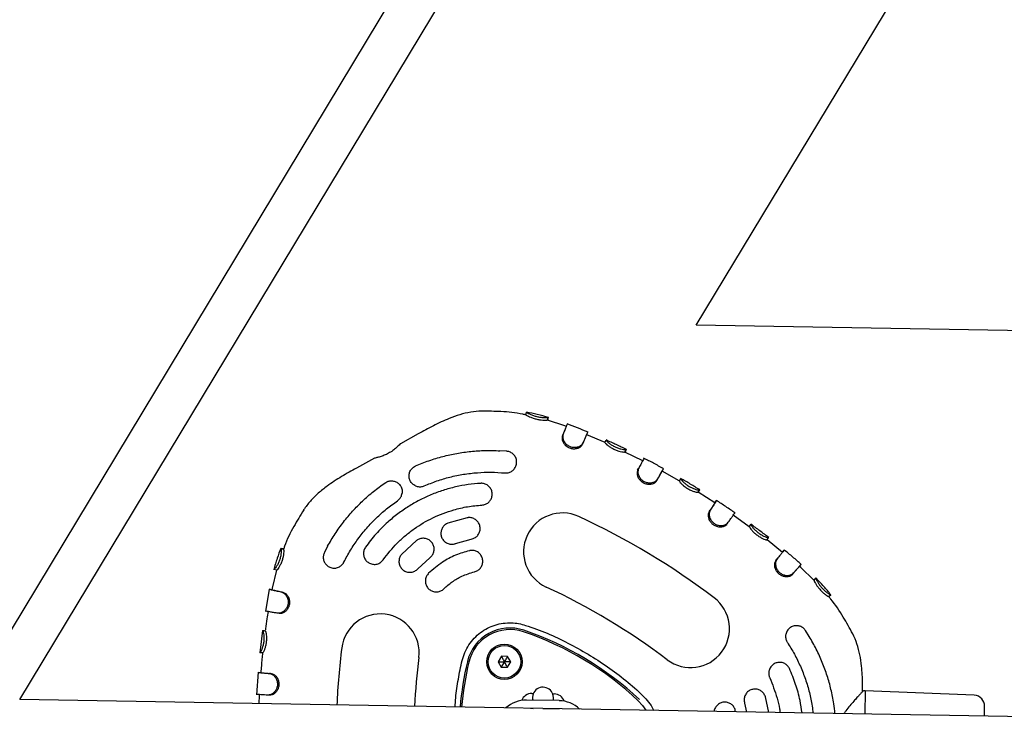
# Model space of a CAD drawing. Units: millimetres. Extents: x 2622 to 18898, y 13720 to 22966.
# Drawn here: x 7126 to 7489, y 17678 to 17941 of the extents above; entities that cross this region are included whole.
import ezdxf

# ---------------------------------------------------------------- set-up
doc = ezdxf.new("R2010")
doc.units = ezdxf.units.MM
doc.header["$LTSCALE"] = 100
doc.layers.add('OTWORY_MONTAŻOWE', color=1, linetype='Continuous')

msp = doc.modelspace()

# ---------------------------------------------------------------- linework, layer by layer
at = {"color": 7, "linetype": 'Continuous', "lineweight": 25}
for p, q in [((7648.15, 18586.75), (7107.89, 17690.79)), ((7126.38, 17690.47), (7661.85, 18578.49)), ((7312.61, 17795.27), (7312.79, 17796.25)), ((7320.49, 17793.37), (7320.77, 17794.33)), ((7320.77, 17794.33), (7320.77, 17794.3)), ((7326.88, 17791.2), (7320.48, 17793.33)), ((7320.49, 17793.37), (7320.49, 17793.35)), ((7327.42, 17790.98), (7326.88, 17791.2)), ((7272.98, 17788.29), (7266.41, 17784.64)), ((7326.02, 17787.44), (7326.28, 17788.13)), ((7341.68, 17785.06), (7334.93, 17787.86)), ((7334.97, 17787.94), (7335.36, 17788.86)), ((7333.42, 17784.45), (7333.71, 17785.13)), ((7341.66, 17785.05), (7342.07, 17785.96)), ((7305.54, 17781.86), (7303, 17782.05)), ((7355.54, 17778.34), (7348.98, 17781.54)), ((7349.01, 17781.61), (7349.44, 17782.51)), ((7349.01, 17781.61), (7349.02, 17781.62)), ((7349.44, 17782.51), (7349.46, 17782.52)), ((7256.87, 17779.35), (7250.25, 17775.68)), ((7353.68, 17774.86), (7354.02, 17775.52)), ((7369.01, 17770.92), (7362.66, 17774.49)), ((7362.71, 17774.57), (7363.19, 17775.44)), ((7360.75, 17771.08), (7361.1, 17771.73)), ((7369.03, 17770.95), (7369.53, 17771.81)), ((7382.09, 17762.82), (7375.95, 17766.75)), ((7375.97, 17766.78), (7376.5, 17767.63)), ((7376.5, 17767.63), (7376.51, 17767.65)), ((7382.13, 17762.9), (7382.68, 17763.74)), ((7379.96, 17759.56), (7380.37, 17760.18)), ((7394.73, 17754.07), (7388.83, 17758.35)), ((7290.99, 17757.37), (7283.91, 17755.39)), ((7386.61, 17755.11), (7387.03, 17755.72)), ((7394.78, 17754.13), (7395.37, 17754.94)), ((7395.38, 17754.96), (7395.37, 17754.94)), ((7272.37, 17748.99), (7266.94, 17744.03)), ((7286.7, 17747.89), (7292.49, 17749.51)), ((7401.26, 17749.26), (7401.87, 17750.05)), ((7406.91, 17744.64), (7401.27, 17749.28)), ((7401.87, 17750.05), (7401.87, 17750.06)), ((7222.48, 17746.11), (7222.46, 17746.1)), ((7223.4, 17745.73), (7222.46, 17746.1)), ((7239.65, 17746.91), (7238.47, 17744.65)), ((7406.97, 17744.72), (7407.6, 17745.5)), ((7272.82, 17738.6), (7277.26, 17742.66)), ((7404.5, 17741.71), (7404.97, 17742.28)), ((7220.83, 17738.05), (7219.24, 17731.5)), ((7219.86, 17738.31), (7219.84, 17738.33)), ((7220.82, 17738.04), (7219.86, 17738.31)), ((7410.59, 17736.56), (7411.07, 17737.11)), ((7413.66, 17739.09), (7413.18, 17739.48)), ((7418.52, 17734.47), (7413.66, 17739.09)), ((7418.54, 17734.49), (7419.25, 17735.19)), ((7418.55, 17734.51), (7418.54, 17734.49)), ((7419.22, 17735.16), (7419.25, 17735.19)), ((7218.16, 17731.15), (7216.74, 17722.9)), ((7219.16, 17730.91), (7218.18, 17731.1)), ((7219.24, 17731.5), (7219.14, 17730.91)), ((7423.92, 17728.43), (7423.91, 17728.42)), ((7423.92, 17728.43), (7424.7, 17729.06)), ((7424.7, 17729.06), (7424.69, 17729.05)), ((7221.76, 17722.16), (7221.05, 17722.28)), ((7215.71, 17715.87), (7214.72, 17707.68)), ((7215.76, 17715.81), (7215.74, 17715.81)), ((7216.28, 17715.74), (7215.79, 17715.81)), ((7216.62, 17715.7), (7216.26, 17715.75)), ((7416.8, 17713.71), (7415.44, 17715.87)), ((7214.77, 17707.73), (7214.76, 17707.74)), ((7215.76, 17707.63), (7214.77, 17707.73)), ((7303.54, 17706.4), (7302.35, 17704.42)), ((7302.35, 17704.42), (7303.47, 17702.4)), ((7305.85, 17706.36), (7303.54, 17706.4)), ((7305.78, 17702.36), (7306.97, 17704.34)), ((7306.97, 17704.34), (7305.85, 17706.36)), ((7214.05, 17700.51), (7213.48, 17692.27)), ((7215.07, 17700.37), (7214.08, 17700.46)), ((7303.47, 17702.4), (7305.78, 17702.36)), ((7437.41, 17693.63), (7436.75, 17693.63)), ((7437.41, 17693.63), (7437.26, 17685.14)), ((7477.48, 17692.04), (7437.41, 17693.63)), ((7828.71, 17678.42), (7126.38, 17690.47)), ((7218.38, 17692.05), (7217.64, 17692.09)), ((7324.83, 17690.07), (7312.83, 17690.27)), ((7314.74, 17692.71), (7315.3, 17692.7)), ((7315.04, 17691.05), (7314.97, 17690.24)), ((7322.47, 17692.57), (7323.01, 17692.56)), ((7401.94, 17685.74), (7400.67, 17691.52)), ((7314.3, 17687.25), (7315.27, 17687.23)), ((7318.78, 17687.17), (7324.78, 17687.07)), ((7389.7, 17685.95), (7389.61, 17686.53)), ((7393.02, 17689.15), (7393.74, 17685.88))]:
    msp.add_line(p, q, dxfattribs=at)
at = {"color": 7, "linetype": 'Continuous', "lineweight": 25, "flags": 128}
for points in [[(7326.96, 17789.92), (7326.8, 17789.5), (7326.64, 17789.09)], [(7218.96, 17700), (7218.59, 17700.03), (7218.22, 17700.07)], [(7353.92, 17690.03), (7355.5, 17688.3), (7356.7, 17686.52)]]:
    msp.add_lwpolyline(points, dxfattribs=at)
at = {"color": 7, "linetype": 'Continuous', "lineweight": 25}
for radius in [6.5, 6]:
    msp.add_circle((7304.66, 17704.38), radius, dxfattribs=at)
for centre, radius, start, end in [((7326.01, 17744.86), 14.29, 65.1596, 245.1596), ((7218.05, 17511.64), 271.29, 52.8743, 65.1596), ((7218.05, 17511.64), 242.71, 52.8743, 65.1596), ((7373.16, 17716.55), 14.29, 232.8743, 52.8743), ((7259.02, 17707.7), 14.29, 352.8743, 172.8743), ((7306.69, 17700.73), 16.08, 71.3326, 166.7013), ((7306.69, 17700.73), 15.5, 71.3326, 166.7013), ((7274.65, 17605.9), 115.59, 46.7013, 71.3326), ((7274.65, 17605.9), 116.17, 46.7013, 71.3326), ((7514.03, 17675.82), 271.29, 172.8743, 177.3271), ((7514.03, 17675.82), 242.71, 172.8743, 177.128), ((7404.09, 17677.7), 116.17, 166.7013, 175.0681), ((7404.09, 17677.7), 115.59, 166.7013, 175.0483), ((7318.85, 17691.17), 3.86, 344.0271, 194.0068), ((7312.65, 17679.27), 11, 89.0169, 132.3587), ((7314.68, 17688.84), 3.87, 89.0169, 160.0974), ((7322.94, 17688.7), 3.87, 17.9364, 89.0169), ((7324.64, 17679.07), 11, 45.6752, 89.0169), ((7477.32, 17688.04), 4, 359.0169, 87.7194)]:
    msp.add_arc(centre, radius, start, end, dxfattribs=at)
for points, knots in [([(7296.33, 17796.64), (7294.98, 17796.54), (7292.25, 17796.36), (7288.23, 17795.34), (7283.62, 17793.71), (7278.52, 17791.33), (7274.82, 17789.3), (7272.98, 17788.29)], [0, 0, 0, 0, 0.1621368, 0.3268433, 0.494504, 0.7488889, 1, 1, 1, 1]), ([(7312.6, 17795.23), (7312.2, 17795.32), (7309.19, 17796.01), (7303.73, 17796.56), (7298.69, 17796.58), (7296.33, 17796.59)], [0, 0, 0, 0, 0.075743, 0.567196, 1, 1, 1, 1]), ([(7312.57, 17795.23), (7312.59, 17795.32), (7312.67, 17795.64), (7312.7, 17795.77), (7312.72, 17795.87)], [0, 0, 0, 0, 0.254972, 1, 1, 1, 1]), ([(7312.61, 17795.27), (7312.65, 17795.22), (7312.74, 17795.14), (7313.45, 17794.76), (7314.39, 17794.34), (7315.6, 17793.91), (7316.96, 17793.58), (7318.28, 17793.37), (7319.4, 17793.3), (7320.21, 17793.3), (7320.41, 17793.36), (7320.48, 17793.37), (7320.49, 17793.37)], [0, 0, 0, 0, 0.125711, 0.228175, 0.330227, 0.439821, 0.5474, 0.656476, 0.76624, 0.874575, 0.975354, 1, 1, 1, 1]), ([(7312.79, 17796.25), (7312.86, 17796.18), (7312.97, 17796.07), (7313.88, 17795.59), (7314.96, 17795.13), (7316.25, 17794.71), (7317.58, 17794.43), (7318.82, 17794.27), (7319.86, 17794.23), (7320.6, 17794.27), (7320.71, 17794.31), (7320.77, 17794.33)], [0, 0, 0, 0, 0.154315, 0.26277, 0.371226, 0.476651, 0.576604, 0.678959, 0.780797, 0.889643, 1, 1, 1, 1]), ([(7320.91, 17794.3), (7319.53, 17794.69), (7316.85, 17795.45), (7314.12, 17795.99), (7312.8, 17796.25)], [0, 0, 0, 0, 0.5172408, 1, 1, 1, 1]), ([(7320.78, 17794.28), (7320.76, 17794.18), (7320.72, 17794.02), (7320.58, 17793.52), (7320.52, 17793.31)], [0, 0, 0, 0, 0.598075, 1, 1, 1, 1]), ([(7327.77, 17791.9), (7327.77, 17791.91), (7327.77, 17791.95), (7327.64, 17791.66), (7327.36, 17790.94), (7326.91, 17789.78), (7326.49, 17788.69), (7326.28, 17788.13)], [0, 0, 0, 0, 0.064334, 0.290405, 0.52302, 0.757717, 1, 1, 1, 1]), ([(7335.42, 17788.88), (7334.13, 17789.41), (7331.57, 17790.47), (7328.99, 17791.46), (7327.7, 17791.96)], [0, 0, 0, 0, 0.502623, 1, 1, 1, 1]), ([(7326.02, 17787.44), (7325.94, 17787.06), (7325.8, 17786.39), (7326.2, 17785.22), (7326.91, 17784.2), (7327.96, 17783.36), (7329.23, 17782.86), (7330.56, 17782.74), (7331.79, 17782.99), (7332.88, 17783.56), (7333.24, 17784.14), (7333.42, 17784.45)], [0, 0, 0, 0, 0.129676, 0.23418, 0.338314, 0.44881, 0.556998, 0.662514, 0.768721, 0.878421, 1, 1, 1, 1]), ([(7326.64, 17789.07), (7326.61, 17789.01), (7326.45, 17788.59), (7326.22, 17787.97), (7326.02, 17787.44)], [0, 0, 0, 0, 0.144599, 1, 1, 1, 1]), ([(7326.28, 17788.13), (7326.19, 17787.65), (7326.03, 17786.85), (7326.55, 17785.5), (7327.37, 17784.45), (7328.5, 17783.68), (7329.75, 17783.3), (7331.01, 17783.29), (7332.18, 17783.62), (7333.19, 17784.25), (7333.53, 17784.83), (7333.71, 17785.13)], [0, 0, 0, 0, 0.156804, 0.2661, 0.375445, 0.480761, 0.579599, 0.675611, 0.776072, 0.885317, 1, 1, 1, 1]), ([(7333.62, 17784.9), (7333.72, 17785.14), (7334.16, 17786.18), (7334.6, 17787.2), (7334.91, 17787.89), (7334.95, 17787.94), (7334.97, 17787.97)], [0, 0, 0, 0, 0.121829, 0.525979, 0.769026, 1, 1, 1, 1]), ([(7333.71, 17785.13), (7333.88, 17785.53), (7334.26, 17786.44), (7334.74, 17787.56), (7335.12, 17788.41), (7335.33, 17788.88), (7335.34, 17788.86), (7335.34, 17788.85)], [0, 0, 0, 0, 0.171038, 0.394201, 0.617352, 0.851545, 1, 1, 1, 1]), ([(7266.42, 17784.65), (7266.39, 17784.6), (7266.31, 17784.51), (7265.66, 17783.83), (7264.64, 17782.89), (7263.26, 17781.83), (7261.66, 17780.88), (7260.04, 17780.17), (7258.57, 17779.7), (7257.43, 17779.42), (7256.81, 17779.31), (7256.86, 17779.33), (7256.88, 17779.33)], [0, 0, 0, 0, 0.103058, 0.205996, 0.312092, 0.420916, 0.525974, 0.626415, 0.728523, 0.835844, 0.94424, 1, 1, 1, 1]), ([(7341.66, 17785.05), (7341.69, 17784.98), (7341.74, 17784.85), (7342.32, 17784.29), (7343.13, 17783.66), (7344.22, 17782.97), (7345.49, 17782.36), (7346.76, 17781.91), (7347.87, 17781.65), (7348.69, 17781.54), (7348.92, 17781.59), (7348.99, 17781.61), (7349.01, 17781.61)], [0, 0, 0, 0, 0.123658, 0.22506, 0.32597, 0.436151, 0.545364, 0.655072, 0.764377, 0.873036, 0.973727, 1, 1, 1, 1]), ([(7349.54, 17782.51), (7348.3, 17783.11), (7345.81, 17784.31), (7343.3, 17785.45), (7342.04, 17786.02)], [0, 0, 0, 0, 0.500371, 1, 1, 1, 1]), ([(7342.07, 17785.96), (7342.09, 17785.92), (7342.12, 17785.83), (7342.35, 17785.52), (7342.95, 17784.98), (7343.9, 17784.27), (7345.08, 17783.59), (7346.32, 17783.05), (7347.5, 17782.69), (7348.51, 17782.49), (7349.25, 17782.43), (7349.38, 17782.48), (7349.44, 17782.51)], [0, 0, 0, 0, 0.078356, 0.155978, 0.264628, 0.373285, 0.478407, 0.579776, 0.680257, 0.781852, 0.890449, 1, 1, 1, 1]), ([(7271.98, 17776.45), (7273.61, 17777.12), (7276.9, 17778.47), (7281.98, 17779.99), (7287.12, 17781.13), (7292.33, 17781.86), (7297.64, 17782.22), (7301.21, 17782.1), (7303, 17782.05)], [0, 0, 0, 0, 0.166989, 0.335019, 0.498762, 0.663475, 0.83121, 1, 1, 1, 1]), ([(7304.8, 17773.89), (7305.23, 17773.89), (7306.1, 17773.89), (7307.3, 17774.41), (7308.3, 17775.26), (7308.98, 17776.42), (7309.26, 17777.79), (7309.04, 17779.21), (7308.33, 17780.47), (7307.25, 17781.39), (7306.24, 17781.77), (7305.67, 17781.84), (7305.54, 17781.86)], [0, 0, 0, 0, 0.099748, 0.199409, 0.301532, 0.409434, 0.523109, 0.639869, 0.755304, 0.865689, 0.970025, 1, 1, 1, 1]), ([(7349.47, 17782.53), (7349.44, 17782.45), (7349.38, 17782.3), (7349.14, 17781.77), (7349.03, 17781.52)], [0, 0, 0, 0, 0.515087, 1, 1, 1, 1]), ([(7271.98, 17769.12), (7271.57, 17769.35), (7270.75, 17769.81), (7269.93, 17770.97), (7269.52, 17772.33), (7269.62, 17773.76), (7270.2, 17775.06), (7271.06, 17775.97), (7271.73, 17776.32), (7271.98, 17776.45)], [0, 0, 0, 0, 0.151456, 0.30277, 0.457329, 0.612965, 0.766178, 0.911139, 1, 1, 1, 1]), ([(7356.01, 17779.25), (7356.01, 17779.25), (7356, 17779.26), (7355.81, 17778.92), (7355.41, 17778.16), (7354.82, 17777.04), (7354.29, 17776.03), (7354.02, 17775.52)], [0, 0, 0, 0, 0.093884, 0.320357, 0.553392, 0.773596, 1, 1, 1, 1]), ([(7363.24, 17775.43), (7362.02, 17776.1), (7359.57, 17777.44), (7357.09, 17778.72), (7355.86, 17779.36)], [0, 0, 0, 0, 0.500379, 1, 1, 1, 1]), ([(7250.25, 17775.68), (7248.42, 17774.65), (7244.74, 17772.59), (7240.02, 17769.53), (7236.19, 17766.48), (7233.2, 17763.61), (7231.6, 17761.39), (7230.81, 17760.29)], [0, 0, 0, 0, 0.251111, 0.505496, 0.673157, 0.837864, 1, 1, 1, 1]), ([(7275.19, 17769.12), (7276.72, 17769.75), (7279.8, 17771.01), (7284.64, 17772.42), (7289.62, 17773.45), (7294.69, 17774.04), (7299.77, 17774.24), (7303.12, 17774.01), (7304.8, 17773.89)], [0, 0, 0, 0, 0.164472, 0.328944, 0.498193, 0.667442, 0.833133, 1, 1, 1, 1]), ([(7353.68, 17774.86), (7353.56, 17774.5), (7353.35, 17773.85), (7353.61, 17772.66), (7354.2, 17771.57), (7355.14, 17770.62), (7356.34, 17769.97), (7357.66, 17769.69), (7358.92, 17769.79), (7360.09, 17770.25), (7360.52, 17770.79), (7360.75, 17771.08)], [0, 0, 0, 0, 0.12798, 0.231724, 0.335077, 0.444912, 0.552474, 0.658704, 0.7661, 0.876078, 1, 1, 1, 1]), ([(7354.02, 17775.52), (7353.87, 17775.05), (7353.62, 17774.26), (7354, 17772.87), (7354.7, 17771.74), (7355.74, 17770.85), (7356.95, 17770.34), (7358.2, 17770.19), (7359.42, 17770.39), (7360.49, 17770.91), (7360.89, 17771.45), (7361.1, 17771.73)], [0, 0, 0, 0, 0.156772, 0.265839, 0.374965, 0.479736, 0.578557, 0.675789, 0.777129, 0.886648, 1, 1, 1, 1]), ([(7360.75, 17771.08), (7360.96, 17771.47), (7361.44, 17772.33), (7362.02, 17773.36), (7362.45, 17774.12), (7362.68, 17774.53), (7362.69, 17774.54), (7362.69, 17774.54)], [0, 0, 0, 0, 0.182103, 0.406123, 0.636639, 0.852207, 1, 1, 1, 1]), ([(7361.1, 17771.73), (7361.31, 17772.11), (7361.81, 17773), (7362.42, 17774.1), (7362.89, 17774.94), (7363.16, 17775.4), (7363.17, 17775.41), (7363.17, 17775.41)], [0, 0, 0, 0, 0.168669, 0.391919, 0.621629, 0.84327, 1, 1, 1, 1]), ([(7239.65, 17746.91), (7240.54, 17748.44), (7242.32, 17751.52), (7245.42, 17755.82), (7248.8, 17759.86), (7252.48, 17763.61), (7256.48, 17767.13), (7259.37, 17769.22), (7260.83, 17770.26)], [0, 0, 0, 0, 0.167054, 0.335144, 0.498782, 0.663392, 0.831094, 1, 1, 1, 1]), ([(7295.94, 17770.05), (7294.4, 17769.92), (7291.3, 17769.67), (7286.68, 17768.79), (7282.1, 17767.53), (7277.64, 17765.89), (7273.38, 17763.89), (7269.3, 17761.55), (7265.39, 17758.85), (7261.36, 17755.5), (7257.3, 17751.47), (7254.81, 17748.19), (7253.56, 17746.55)], [0, 0, 0, 0, 0.092897, 0.185794, 0.281389, 0.376985, 0.469882, 0.562778, 0.658374, 0.75397, 0.876238, 1, 1, 1, 1]), ([(7260.83, 17770.26), (7261.2, 17770.47), (7261.94, 17770.88), (7263.23, 17771.02), (7264.49, 17770.78), (7265.67, 17770.12), (7266.58, 17769.06), (7267.11, 17767.75), (7267.07, 17766.83), (7267.05, 17766.38)], [0, 0, 0, 0, 0.132447, 0.264767, 0.400984, 0.546991, 0.700205, 0.855778, 1, 1, 1, 1]), ([(7271.98, 17769.12), (7272.4, 17768.98), (7273.23, 17768.71), (7274.37, 17768.81), (7274.99, 17769.04), (7275.19, 17769.12)], [0, 0, 0, 0, 0.4032194, 0.8071057, 1, 1, 1, 1]), ([(7296.41, 17762.07), (7296.84, 17762.13), (7297.7, 17762.27), (7298.82, 17762.97), (7299.67, 17763.97), (7300.17, 17765.23), (7300.22, 17766.61), (7299.79, 17767.97), (7298.91, 17769.1), (7297.7, 17769.84), (7296.66, 17770.07), (7296.07, 17770.06), (7295.94, 17770.05)], [0, 0, 0, 0, 0.100853, 0.201632, 0.304485, 0.412175, 0.524696, 0.639826, 0.753941, 0.863936, 0.968909, 1, 1, 1, 1]), ([(7369.03, 17770.95), (7369.05, 17770.86), (7369.08, 17770.71), (7369.61, 17770.09), (7370.35, 17769.36), (7371.36, 17768.57), (7372.55, 17767.84), (7373.77, 17767.27), (7374.84, 17766.91), (7375.65, 17766.73), (7375.88, 17766.76), (7375.96, 17766.78), (7375.97, 17766.78)], [0, 0, 0, 0, 0.124008, 0.2254, 0.326326, 0.43565, 0.544025, 0.653202, 0.762549, 0.871756, 0.973208, 1, 1, 1, 1]), ([(7376.57, 17767.65), (7375.4, 17768.37), (7373.06, 17769.81), (7370.69, 17771.2), (7369.5, 17771.89)], [0, 0, 0, 0, 0.49999, 1, 1, 1, 1]), ([(7369.53, 17771.81), (7369.54, 17771.76), (7369.57, 17771.66), (7369.76, 17771.31), (7370.31, 17770.7), (7371.17, 17769.89), (7372.26, 17769.1), (7373.43, 17768.45), (7374.57, 17767.97), (7375.56, 17767.68), (7376.29, 17767.56), (7376.43, 17767.6), (7376.5, 17767.63)], [0, 0, 0, 0, 0.078456, 0.156174, 0.264172, 0.372194, 0.476351, 0.577154, 0.677124, 0.779336, 0.888658, 1, 1, 1, 1]), ([(7265.35, 17763.66), (7265.68, 17763.94), (7266.34, 17764.49), (7266.86, 17765.49), (7267, 17766.14), (7267.05, 17766.38)], [0, 0, 0, 0, 0.38741, 0.774527, 1, 1, 1, 1]), ([(7245.62, 17741.06), (7246.4, 17742.53), (7247.96, 17745.46), (7250.78, 17749.64), (7253.95, 17753.62), (7257.47, 17757.31), (7261.25, 17760.71), (7263.98, 17762.67), (7265.35, 17763.66)], [0, 0, 0, 0, 0.164476, 0.328952, 0.498205, 0.667459, 0.833142, 1, 1, 1, 1]), ([(7260.09, 17741.92), (7261.73, 17744.02), (7264.21, 17747.2), (7268.21, 17750.84), (7272.47, 17754.15), (7277.14, 17756.91), (7282.1, 17759.05), (7286.36, 17760.46), (7291.13, 17761.59), (7294.65, 17761.91), (7296.41, 17762.07)], [0, 0, 0, 0, 0.185673, 0.281289, 0.376905, 0.562578, 0.658192, 0.753807, 0.876155, 1, 1, 1, 1]), ([(7382.13, 17762.89), (7382.13, 17762.89), (7382.13, 17762.89), (7381.91, 17762.55), (7381.46, 17761.86), (7380.82, 17760.86), (7380.25, 17760), (7379.96, 17759.56)], [0, 0, 0, 0, 0.105963, 0.333568, 0.567772, 0.781093, 1, 1, 1, 1]), ([(7382.68, 17763.73), (7382.68, 17763.73), (7382.68, 17763.73), (7382.47, 17763.4), (7382, 17762.67), (7381.3, 17761.61), (7380.68, 17760.66), (7380.37, 17760.18)], [0, 0, 0, 0, 0.095635, 0.3221644, 0.5552585, 0.7745684, 1, 1, 1, 1]), ([(7389.55, 17759.14), (7388.41, 17759.92), (7386.12, 17761.49), (7383.81, 17763.02), (7382.65, 17763.78)], [0, 0, 0, 0, 0.499624, 1, 1, 1, 1]), ([(7230.84, 17760.27), (7229.6, 17758.26), (7226.95, 17753.97), (7224.53, 17749.06), (7223.53, 17746.14), (7223.39, 17745.76)], [0, 0, 0, 0, 0.433462, 0.925563, 1, 1, 1, 1]), ([(7379.96, 17759.56), (7379.81, 17759.21), (7379.53, 17758.59), (7379.67, 17757.38), (7380.14, 17756.25), (7380.97, 17755.21), (7382.1, 17754.45), (7383.37, 17754.03), (7384.64, 17754.01), (7385.77, 17754.31), (7386.31, 17754.8), (7386.56, 17755.06), (7386.61, 17755.11)], [0, 0, 0, 0, 0.127784, 0.2307, 0.333232, 0.442628, 0.549508, 0.655197, 0.762948, 0.873001, 0.975695, 1, 1, 1, 1]), ([(7380.37, 17760.18), (7380.17, 17759.73), (7379.85, 17758.97), (7380.09, 17757.55), (7380.67, 17756.36), (7381.6, 17755.38), (7382.75, 17754.74), (7383.98, 17754.47), (7385.2, 17754.54), (7386.33, 17754.96), (7386.79, 17755.46), (7387.03, 17755.72)], [0, 0, 0, 0, 0.156912, 0.265255, 0.373631, 0.478442, 0.576281, 0.673672, 0.774893, 0.884805, 1, 1, 1, 1]), ([(7387.03, 17755.72), (7387.27, 17756.07), (7387.85, 17756.91), (7388.56, 17757.94), (7389.1, 17758.72), (7389.4, 17759.16), (7389.4, 17759.17), (7389.4, 17759.17)], [0, 0, 0, 0, 0.169216, 0.392658, 0.622566, 0.8467, 1, 1, 1, 1]), ([(7283.91, 17755.39), (7283.52, 17755.2), (7282.72, 17754.82), (7281.85, 17753.79), (7281.34, 17752.57), (7281.25, 17751.21), (7281.62, 17749.88), (7282.44, 17748.74), (7283.6, 17747.93), (7284.96, 17747.58), (7286.03, 17747.67), (7286.58, 17747.85), (7286.7, 17747.89)], [0, 0, 0, 0, 0.102879, 0.20571, 0.309921, 0.417306, 0.528034, 0.640901, 0.753547, 0.863454, 0.969358, 1, 1, 1, 1]), ([(7292.49, 17749.51), (7292.91, 17749.63), (7293.75, 17749.88), (7294.78, 17750.74), (7295.49, 17751.85), (7295.81, 17753.17), (7295.67, 17754.54), (7295.06, 17755.82), (7294.05, 17756.81), (7292.77, 17757.38), (7291.7, 17757.48), (7291.13, 17757.39), (7290.99, 17757.37)], [0, 0, 0, 0, 0.1022934, 0.204534, 0.308313, 0.4157723, 0.5269456, 0.6401635, 0.7527087, 0.8622246, 0.9679389, 1, 1, 1, 1]), ([(7387.21, 17755.99), (7387.28, 17756.09), (7387.43, 17756.3), (7387.57, 17756.5), (7387.64, 17756.61)], [0, 0, 0, 0, 0.49992, 1, 1, 1, 1]), ([(7394.7, 17754.09), (7394.72, 17754.11), (7394.96, 17754.43), (7395.25, 17754.8), (7395.34, 17754.92), (7395.39, 17754.97)], [0, 0, 0, 0, 0.034506, 0.510345, 1, 1, 1, 1]), ([(7401.94, 17750.06), (7400.85, 17750.89), (7398.67, 17752.57), (7396.45, 17754.2), (7395.34, 17755.01)], [0, 0, 0, 0, 0.49963, 1, 1, 1, 1]), ([(7395.37, 17754.94), (7395.38, 17754.89), (7395.39, 17754.79), (7395.56, 17754.43), (7396.05, 17753.76), (7396.83, 17752.88), (7397.84, 17751.98), (7398.94, 17751.21), (7400.01, 17750.62), (7400.96, 17750.23), (7401.68, 17750.02), (7401.81, 17750.04), (7401.87, 17750.05)], [0, 0, 0, 0, 0.078355, 0.155976, 0.263916, 0.371895, 0.475645, 0.576434, 0.676534, 0.778791, 0.888259, 1, 1, 1, 1]), ([(7394.79, 17754.15), (7394.79, 17754.16), (7394.81, 17754.18), (7394.79, 17754.15), (7394.78, 17754.13)], [0, 0, 0, 0, 0.26542, 1, 1, 1, 1]), ([(7394.78, 17754.13), (7394.79, 17754.05), (7394.82, 17753.9), (7395.29, 17753.22), (7395.96, 17752.43), (7396.89, 17751.54), (7398, 17750.7), (7399.15, 17750.01), (7400.18, 17749.53), (7400.95, 17749.26), (7401.18, 17749.26), (7401.25, 17749.26), (7401.26, 17749.26)], [0, 0, 0, 0, 0.124011, 0.225535, 0.326594, 0.435815, 0.544085, 0.653465, 0.762923, 0.872374, 0.973614, 1, 1, 1, 1]), ([(7277.26, 17742.66), (7277.58, 17742.96), (7278.22, 17743.56), (7278.75, 17744.79), (7278.88, 17746.11), (7278.56, 17747.43), (7277.81, 17748.6), (7276.68, 17749.45), (7275.33, 17749.87), (7273.94, 17749.8), (7272.95, 17749.41), (7272.48, 17749.07), (7272.37, 17748.99)], [0, 0, 0, 0, 0.102646, 0.205229, 0.309579, 0.417624, 0.529085, 0.642173, 0.754321, 0.86345, 0.96895, 1, 1, 1, 1]), ([(7222.42, 17746.13), (7221.96, 17744.92), (7220.98, 17742.33), (7220.2, 17739.68), (7219.79, 17738.27)], [0, 0, 0, 0, 0.470749, 1, 1, 1, 1]), ([(7222.46, 17746.1), (7222.5, 17746.04), (7222.57, 17745.91), (7222.61, 17745.13), (7222.52, 17744.03), (7222.25, 17742.73), (7221.84, 17741.41), (7221.29, 17740.22), (7220.73, 17739.26), (7220.2, 17738.54), (7219.96, 17738.39), (7219.88, 17738.32), (7219.86, 17738.31)], [0, 0, 0, 0, 0.112127, 0.22451, 0.33438, 0.434026, 0.538489, 0.641251, 0.738163, 0.843038, 0.967391, 1, 1, 1, 1]), ([(7223.39, 17745.73), (7223.42, 17745.68), (7223.49, 17745.57), (7223.51, 17744.87), (7223.43, 17743.86), (7223.18, 17742.63), (7222.79, 17741.3), (7222.25, 17740.04), (7221.67, 17739.02), (7221.18, 17738.33), (7220.93, 17738.13), (7220.85, 17738.06), (7220.82, 17738.04)], [0, 0, 0, 0, 0.104114, 0.208509, 0.313905, 0.414791, 0.523436, 0.636715, 0.740585, 0.848069, 0.94622, 1, 1, 1, 1]), ([(7223.44, 17745.88), (7223.3, 17745.92), (7222.8, 17746.07), (7222.63, 17746.11), (7222.5, 17746.14)], [0, 0, 0, 0, 0.285307, 1, 1, 1, 1]), ([(7223.35, 17745.77), (7223.35, 17745.77), (7223.31, 17745.78), (7223.35, 17745.76), (7223.39, 17745.73)], [0, 0, 0, 0, 0.081767, 1, 1, 1, 1]), ([(7238.47, 17744.65), (7238.31, 17744.24), (7237.99, 17743.44), (7238.04, 17742.12), (7238.48, 17740.88), (7239.31, 17739.83), (7240.48, 17739.08), (7241.88, 17738.77), (7243.31, 17738.97), (7244.56, 17739.65), (7245.28, 17740.45), (7245.56, 17740.95), (7245.62, 17741.06)], [0, 0, 0, 0, 0.100188, 0.200298, 0.302594, 0.409974, 0.522815, 0.639263, 0.755299, 0.86652, 0.971025, 1, 1, 1, 1]), ([(7253.56, 17746.55), (7253.35, 17746.17), (7252.91, 17745.41), (7252.76, 17744.09), (7253.02, 17742.79), (7253.69, 17741.62), (7254.75, 17740.72), (7256.07, 17740.22), (7257.51, 17740.2), (7258.84, 17740.68), (7259.67, 17741.36), (7260.01, 17741.82), (7260.09, 17741.92)], [0, 0, 0, 0, 0.101423, 0.202781, 0.306003, 0.413545, 0.525663, 0.640668, 0.755146, 0.865533, 0.97035, 1, 1, 1, 1]), ([(7266.94, 17744.03), (7266.68, 17743.68), (7266.14, 17742.98), (7265.83, 17741.67), (7265.92, 17740.35), (7266.46, 17739.1), (7267.39, 17738.08), (7268.64, 17737.42), (7270.05, 17737.23), (7271.41, 17737.54), (7272.32, 17738.09), (7272.73, 17738.5), (7272.82, 17738.6)], [0, 0, 0, 0, 0.102842, 0.205631, 0.309944, 0.417663, 0.528873, 0.642124, 0.754757, 0.864172, 0.969392, 1, 1, 1, 1]), ([(7291.78, 17745.27), (7290.08, 17744.77), (7286.63, 17743.76), (7281.47, 17741.03), (7278.44, 17738.39), (7276.79, 17736.95)], [0, 0, 0, 0, 0.306455, 0.621797, 1, 1, 1, 1]), ([(7293.65, 17737.49), (7294.07, 17737.63), (7294.9, 17737.92), (7295.89, 17738.84), (7296.55, 17740), (7296.79, 17741.34), (7296.57, 17742.7), (7295.91, 17743.92), (7294.86, 17744.85), (7293.57, 17745.37), (7292.49, 17745.42), (7291.92, 17745.3), (7291.78, 17745.27)], [0, 0, 0, 0, 0.103906, 0.2077809, 0.3125987, 0.4198141, 0.5295425, 0.6407453, 0.751649, 0.8606443, 0.967103, 1, 1, 1, 1]), ([(7407.6, 17745.5), (7407.61, 17745.51), (7407.64, 17745.53), (7407.6, 17745.48), (7407.3, 17745.1), (7406.53, 17744.16), (7405.76, 17743.23), (7405.17, 17742.53), (7404.97, 17742.28)], [0, 0, 0, 0, 0.078046, 0.156094, 0.470674, 0.675259, 0.885786, 1, 1, 1, 1]), ([(7406.99, 17744.75), (7406.99, 17744.74), (7406.99, 17744.73), (7406.81, 17744.51), (7406.68, 17744.35)], [0, 0, 0, 0, 0.3067213, 1, 1, 1, 1]), ([(7413.89, 17740.21), (7412.86, 17741.11), (7410.78, 17742.92), (7408.65, 17744.67), (7407.59, 17745.55)], [0, 0, 0, 0, 0.497427, 1, 1, 1, 1]), ([(7404.5, 17741.71), (7404.31, 17741.39), (7403.96, 17740.8), (7403.96, 17739.58), (7404.3, 17738.39), (7405.01, 17737.27), (7406.03, 17736.39), (7407.24, 17735.84), (7408.5, 17735.68), (7409.66, 17735.85), (7410.26, 17736.28), (7410.53, 17736.51), (7410.59, 17736.56)], [0, 0, 0, 0, 0.127911, 0.231464, 0.334629, 0.444369, 0.550173, 0.655554, 0.763383, 0.873391, 0.975977, 1, 1, 1, 1]), ([(7404.97, 17742.28), (7404.72, 17741.86), (7404.31, 17741.14), (7404.39, 17739.69), (7404.83, 17738.44), (7405.64, 17737.36), (7406.71, 17736.61), (7407.89, 17736.2), (7409.11, 17736.14), (7410.28, 17736.43), (7410.8, 17736.88), (7411.07, 17737.11)], [0, 0, 0, 0, 0.157013, 0.266176, 0.3754, 0.480175, 0.576925, 0.674249, 0.774866, 0.884234, 1, 1, 1, 1]), ([(7411.07, 17737.11), (7411.36, 17737.44), (7411.94, 17738.09), (7412.71, 17738.96), (7413.35, 17739.67), (7413.78, 17740.16), (7413.82, 17740.21), (7413.84, 17740.24)], [0, 0, 0, 0, 0.170366, 0.340731, 0.564138, 0.787514, 1, 1, 1, 1]), ([(7413.08, 17739.35), (7413.19, 17739.48), (7413.42, 17739.74), (7413.64, 17740), (7413.75, 17740.13)], [0, 0, 0, 0, 0.500423, 1, 1, 1, 1]), ([(7276.79, 17736.95), (7276.51, 17736.61), (7275.94, 17735.93), (7275.56, 17734.63), (7275.61, 17733.29), (7276.1, 17732.01), (7276.99, 17730.96), (7278.2, 17730.27), (7279.58, 17730.02), (7280.95, 17730.26), (7281.88, 17730.77), (7282.31, 17731.16), (7282.4, 17731.25)], [0, 0, 0, 0, 0.104414, 0.208788, 0.314293, 0.422174, 0.532348, 0.643675, 0.754336, 0.86274, 0.968426, 1, 1, 1, 1]), ([(7282.4, 17731.25), (7283.4, 17732.14), (7285.41, 17733.93), (7289.19, 17736.13), (7292.07, 17737.01), (7293.65, 17737.49)], [0, 0, 0, 0, 0.306248, 0.621378, 1, 1, 1, 1]), ([(7410.59, 17736.56), (7410.88, 17736.89), (7411.47, 17737.54), (7412.2, 17738.37), (7412.79, 17739.02), (7412.98, 17739.24), (7413.07, 17739.34)], [0, 0, 0, 0, 0.231475, 0.46295, 0.745136, 1, 1, 1, 1]), ([(7419.21, 17735.15), (7419.09, 17735.03), (7418.85, 17734.79), (7418.6, 17734.56), (7418.48, 17734.44)], [0, 0, 0, 0, 0.500173, 1, 1, 1, 1]), ([(7418.54, 17734.49), (7418.55, 17734.41), (7418.56, 17734.27), (7418.92, 17733.53), (7419.45, 17732.62), (7420.21, 17731.57), (7421.13, 17730.52), (7422.1, 17729.61), (7422.99, 17728.93), (7423.65, 17728.5), (7423.85, 17728.45), (7423.91, 17728.44), (7423.92, 17728.43)], [0, 0, 0, 0, 0.125452, 0.228407, 0.330891, 0.440953, 0.549439, 0.658595, 0.766607, 0.875418, 0.976208, 1, 1, 1, 1]), ([(7424.71, 17729.07), (7423.88, 17730.08), (7422.14, 17732.22), (7420.23, 17734.21), (7419.23, 17735.25)], [0, 0, 0, 0, 0.476132, 1, 1, 1, 1]), ([(7419.25, 17735.19), (7419.26, 17735.08), (7419.28, 17734.89), (7419.75, 17733.95), (7420.37, 17732.93), (7421.2, 17731.84), (7422.13, 17730.85), (7423.06, 17730.04), (7423.89, 17729.44), (7424.52, 17729.08), (7424.64, 17729.06), (7424.7, 17729.06)], [0, 0, 0, 0, 0.154358, 0.263577, 0.372829, 0.477372, 0.579389, 0.67955, 0.781383, 0.890592, 1, 1, 1, 1]), ([(7218.18, 17731.09), (7218.18, 17731.09), (7218.17, 17731.09), (7218.51, 17731.02), (7219.33, 17730.82), (7220.63, 17730.52), (7221.88, 17730.26), (7222.52, 17730.12)], [0, 0, 0, 0, 0.0773994, 0.2935255, 0.5159189, 0.7537529, 1, 1, 1, 1]), ([(7219.17, 17730.91), (7219.17, 17730.91), (7219.15, 17730.91), (7219.76, 17730.76), (7221.01, 17730.47), (7222.14, 17730.21), (7222.95, 17730.04), (7223.22, 17729.98)], [0, 0, 0, 0, 0.101187, 0.462774, 0.676524, 0.896446, 1, 1, 1, 1]), ([(7222.52, 17730.12), (7222.87, 17729.99), (7223.56, 17729.73), (7224.47, 17728.75), (7225.07, 17727.48), (7225.21, 17726.11), (7224.92, 17724.84), (7224.31, 17723.75), (7223.44, 17722.86), (7222.26, 17722.25), (7221.48, 17722.27), (7221.05, 17722.28)], [0, 0, 0, 0, 0.118464, 0.236968, 0.353382, 0.461289, 0.554515, 0.650297, 0.752684, 0.859448, 1, 1, 1, 1]), ([(7223.22, 17729.98), (7223.52, 17729.86), (7224.15, 17729.63), (7224.96, 17728.74), (7225.52, 17727.57), (7225.72, 17726.23), (7225.48, 17724.92), (7224.9, 17723.73), (7224.04, 17722.78), (7222.9, 17722.14), (7222.16, 17722.15), (7221.76, 17722.16)], [0, 0, 0, 0, 0.1090662, 0.2185615, 0.3303238, 0.441227, 0.5437098, 0.6472297, 0.7572109, 0.8661983, 1, 1, 1, 1]), ([(7432.78, 17714.66), (7431.66, 17716.74), (7429.27, 17721.18), (7426.21, 17725.75), (7424.18, 17728.09), (7423.9, 17728.41)], [0, 0, 0, 0, 0.431846, 0.922212, 1, 1, 1, 1]), ([(7424.69, 17729.05), (7424.63, 17728.98), (7424.51, 17728.87), (7424.12, 17728.51), (7423.95, 17728.35)], [0, 0, 0, 0, 0.565482, 1, 1, 1, 1]), ([(7217.76, 17722.91), (7217.62, 17722.01), (7217.27, 17719.88), (7216.94, 17717.52), (7216.75, 17716.06), (7216.72, 17715.84)], [0, 0, 0, 0, 0.3838134, 0.905927, 1, 1, 1, 1]), ([(7221.05, 17722.28), (7220.61, 17722.36), (7219.6, 17722.54), (7218.35, 17722.77), (7217.37, 17722.95), (7216.82, 17723.05), (7216.82, 17723.06), (7216.83, 17723.06)], [0, 0, 0, 0, 0.169632, 0.389798, 0.61635, 0.849909, 1, 1, 1, 1]), ([(7286.51, 17687.72), (7286.58, 17688.85), (7286.82, 17692.3), (7287.69, 17698.03), (7288.74, 17703.64), (7290.07, 17707.86), (7291.54, 17710.64), (7293.5, 17713.11), (7295.82, 17715.19), (7298.43, 17716.82), (7301.25, 17717.98), (7304.23, 17718.64), (7307.14, 17718.81), (7309.9, 17718.5), (7311.6, 17718.02), (7312.45, 17717.78)], [0, 0, 0, 0, 0.071401, 0.219394, 0.367287, 0.433335, 0.499265, 0.56551, 0.63176, 0.695953, 0.760148, 0.824248, 0.888339, 0.94412, 1, 1, 1, 1]), ([(7215.74, 17715.81), (7215.78, 17715.75), (7215.87, 17715.63), (7216.06, 17714.86), (7216.2, 17713.75), (7216.2, 17712.41), (7216.04, 17711.07), (7215.75, 17709.83), (7215.39, 17708.8), (7215.02, 17708), (7214.83, 17707.82), (7214.78, 17707.75), (7214.77, 17707.73)], [0, 0, 0, 0, 0.11246, 0.225695, 0.338989, 0.442684, 0.54357, 0.642778, 0.741552, 0.846686, 0.971033, 1, 1, 1, 1]), ([(7216.73, 17715.68), (7216.77, 17715.62), (7216.84, 17715.52), (7217, 17714.82), (7217.13, 17713.81), (7217.14, 17712.52), (7217.01, 17711.15), (7216.73, 17709.83), (7216.37, 17708.72), (7216.03, 17707.95), (7215.84, 17707.73), (7215.78, 17707.65), (7215.76, 17707.63)], [0, 0, 0, 0, 0.103525, 0.20766, 0.315861, 0.421183, 0.528862, 0.637818, 0.744435, 0.852618, 0.94899, 1, 1, 1, 1]), ([(7216.7, 17715.68), (7216.7, 17715.68), (7216.67, 17715.69), (7216.7, 17715.68), (7216.73, 17715.68)], [0, 0, 0, 0, 0.0745552, 1, 1, 1, 1]), ([(7312.45, 17717.78), (7315.11, 17716.85), (7320.44, 17715), (7328.09, 17711.35), (7335.48, 17707.22), (7342.62, 17702.65), (7349.37, 17697.55), (7354.48, 17693.19), (7357.75, 17689.55), (7359.05, 17687.7), (7359.47, 17686.6), (7359.52, 17686.47)], [0, 0, 0, 0, 0.14715, 0.29462, 0.441945, 0.58927, 0.73674, 0.88389, 0.938359, 0.992714, 1, 1, 1, 1]), ([(7415.44, 17715.87), (7415.17, 17716.21), (7414.63, 17716.88), (7413.46, 17717.5), (7412.17, 17717.74), (7410.84, 17717.55), (7409.61, 17716.91), (7408.65, 17715.85), (7408.1, 17714.51), (7408.06, 17713.09), (7408.39, 17712.07), (7408.69, 17711.58), (7408.76, 17711.47)], [0, 0, 0, 0, 0.100147, 0.200218, 0.302437, 0.409714, 0.522472, 0.638904, 0.755009, 0.86635, 0.970957, 1, 1, 1, 1]), ([(7436.43, 17693.47), (7436.44, 17694.46), (7436.47, 17697.57), (7436.2, 17702.08), (7435.48, 17706.93), (7434.49, 17710.95), (7433.37, 17713.44), (7432.82, 17714.68)], [0, 0, 0, 0, 0.136537, 0.429841, 0.623152, 0.813057, 1, 1, 1, 1]), ([(7408.76, 17711.47), (7409.64, 17710.06), (7411.4, 17707.24), (7413.61, 17702.7), (7415.47, 17697.97), (7416.9, 17693.07), (7417.81, 17688.89), (7418.08, 17686.35), (7418.18, 17685.46)], [0, 0, 0, 0, 0.178618, 0.357236, 0.541043, 0.72485, 0.904723, 1, 1, 1, 1]), ([(7426.25, 17685.33), (7426.13, 17686.54), (7425.82, 17689.52), (7424.87, 17694.17), (7423.47, 17699.25), (7421.66, 17704.2), (7419.48, 17709.06), (7417.7, 17712.16), (7416.8, 17713.71)], [0, 0, 0, 0, 0.1213267, 0.2981124, 0.4709383, 0.6447898, 0.8218367, 1, 1, 1, 1]), ([(7215.72, 17707.63), (7215.65, 17706.89), (7215.48, 17705.33), (7215.25, 17702.91), (7215.11, 17701.23), (7215.04, 17700.38)], [0, 0, 0, 0, 0.306657, 0.645911, 1, 1, 1, 1]), ([(7302.35, 17704.42), (7302.36, 17704.42), (7302.37, 17704.42), (7302.41, 17704.42), (7302.49, 17704.42), (7302.74, 17704.41), (7303.47, 17704.4), (7304.15, 17704.39), (7304.66, 17704.38)], [0, 0, 0, 0, 0.009373, 0.022165, 0.050109, 0.125336, 0.342875, 1, 1, 1, 1]), ([(7304.66, 17704.38), (7304.35, 17703.86), (7303.98, 17703.24), (7303.59, 17702.58), (7303.5, 17702.45), (7303.48, 17702.41), (7303.48, 17702.4), (7303.47, 17702.4)], [0, 0, 0, 0, 0.776539, 0.941959, 0.981607, 0.992054, 1, 1, 1, 1]), ([(7303.54, 17706.4), (7303.54, 17706.39), (7303.55, 17706.38), (7303.57, 17706.35), (7303.61, 17706.28), (7303.73, 17706.06), (7304.09, 17705.42), (7304.42, 17704.82), (7304.66, 17704.38)], [0, 0, 0, 0, 0.009373, 0.022165, 0.050109, 0.125336, 0.342875, 1, 1, 1, 1]), ([(7305.85, 17706.36), (7305.85, 17706.35), (7305.84, 17706.34), (7305.82, 17706.31), (7305.78, 17706.24), (7305.65, 17706.03), (7305.27, 17705.4), (7304.92, 17704.82), (7304.66, 17704.38)], [0, 0, 0, 0, 0.009373, 0.022165, 0.050109, 0.125336, 0.342875, 1, 1, 1, 1]), ([(7305.78, 17702.36), (7305.78, 17702.36), (7305.77, 17702.37), (7305.76, 17702.41), (7305.72, 17702.48), (7305.6, 17702.7), (7305.24, 17703.34), (7304.91, 17703.93), (7304.66, 17704.38)], [0, 0, 0, 0, 0.009373, 0.022165, 0.050109, 0.125336, 0.342875, 1, 1, 1, 1]), ([(7306.97, 17704.34), (7306.97, 17704.34), (7306.95, 17704.34), (7306.92, 17704.34), (7306.83, 17704.34), (7306.59, 17704.35), (7305.85, 17704.36), (7305.17, 17704.37), (7304.66, 17704.38)], [0, 0, 0, 0, 0.009373, 0.022165, 0.050109, 0.125336, 0.342875, 1, 1, 1, 1]), ([(7409.53, 17701.85), (7409.31, 17702.22), (7408.88, 17702.98), (7407.81, 17703.77), (7406.56, 17704.2), (7405.21, 17704.19), (7403.9, 17703.73), (7402.8, 17702.84), (7402.07, 17701.6), (7401.82, 17700.21), (7401.99, 17699.15), (7402.21, 17698.63), (7402.26, 17698.51)], [0, 0, 0, 0, 0.1014349, 0.2028047, 0.3060205, 0.413532, 0.5256107, 0.6405825, 0.7550488, 0.8654482, 0.9702924, 1, 1, 1, 1]), ([(7214.07, 17700.45), (7214.07, 17700.45), (7214.04, 17700.45), (7214.38, 17700.42), (7215.19, 17700.35), (7216.45, 17700.23), (7217.63, 17700.12), (7218.22, 17700.07)], [0, 0, 0, 0, 0.072961, 0.297663, 0.528882, 0.760845, 1, 1, 1, 1]), ([(7215.07, 17700.37), (7215.07, 17700.37), (7215.04, 17700.37), (7215.63, 17700.31), (7216.88, 17700.2), (7217.99, 17700.09), (7218.75, 17700.02), (7218.95, 17700)], [0, 0, 0, 0, 0.091638, 0.462136, 0.685699, 0.915744, 1, 1, 1, 1]), ([(7414.19, 17685.53), (7413.95, 17687.08), (7413.41, 17690.65), (7411.92, 17696.15), (7410.33, 17699.94), (7409.53, 17701.85)], [0, 0, 0, 0, 0.275872, 0.635737, 1, 1, 1, 1]), ([(7218.22, 17700.07), (7218.56, 17699.99), (7219.23, 17699.84), (7220.18, 17699.04), (7220.9, 17697.9), (7221.24, 17696.57), (7221.16, 17695.24), (7220.71, 17694.07), (7219.98, 17693.08), (7218.98, 17692.29), (7218.15, 17692.15), (7217.71, 17692.1), (7217.64, 17692.09)], [0, 0, 0, 0, 0.1129965, 0.2265504, 0.3397829, 0.4469707, 0.5478073, 0.6432722, 0.7380198, 0.8492085, 0.9778844, 1, 1, 1, 1]), ([(7218.95, 17700), (7219.25, 17699.93), (7219.85, 17699.8), (7220.7, 17699.08), (7221.37, 17698.05), (7221.74, 17696.76), (7221.73, 17695.39), (7221.32, 17694.13), (7220.61, 17693.08), (7219.72, 17692.32), (7218.92, 17692.12), (7218.51, 17692.06), (7218.38, 17692.05)], [0, 0, 0, 0, 0.103888, 0.208238, 0.316032, 0.424527, 0.533171, 0.639167, 0.740641, 0.8544, 0.953896, 1, 1, 1, 1]), ([(7402.26, 17698.51), (7403.25, 17696.04), (7404.75, 17692.29), (7405.77, 17687.92), (7406, 17686.12), (7406.06, 17685.67)], [0, 0, 0, 0, 0.593798, 0.899586, 1, 1, 1, 1]), ([(7400.67, 17691.52), (7400.49, 17691.92), (7400.15, 17692.74), (7399.18, 17693.66), (7397.99, 17694.24), (7396.64, 17694.4), (7395.29, 17694.1), (7394.09, 17693.35), (7393.23, 17692.23), (7392.81, 17690.89), (7392.84, 17689.83), (7392.99, 17689.27), (7393.02, 17689.15)], [0, 0, 0, 0, 0.1029055, 0.2057574, 0.3101252, 0.4178639, 0.5290525, 0.6422536, 0.7548328, 0.8642129, 0.9694262, 1, 1, 1, 1]), ([(7436.43, 17693.46), (7436.42, 17693.45), (7436.39, 17693.42), (7436.12, 17693.12), (7435.78, 17692.76), (7435.67, 17692.64)], [0, 0, 0, 0, 0.341383, 0.786561, 1, 1, 1, 1]), ([(7436.8, 17693.63), (7436.74, 17693.62), (7436.61, 17693.61), (7436.5, 17693.52), (7436.44, 17693.48)], [0, 0, 0, 0, 0.493447, 1, 1, 1, 1]), ([(7217.64, 17692.09), (7217.21, 17692.11), (7216.21, 17692.17), (7214.97, 17692.25), (7214.04, 17692.31), (7213.57, 17692.35), (7213.56, 17692.35), (7213.56, 17692.35)], [0, 0, 0, 0, 0.185985, 0.430777, 0.682668, 0.934578, 1, 1, 1, 1]), ([(7214.5, 17692.3), (7214.46, 17691.77), (7214.39, 17690.66), (7214.36, 17689.55), (7214.34, 17688.96)], [0, 0, 0, 0, 0.4703448, 1, 1, 1, 1]), ([(7389.61, 17686.53), (7389.46, 17686.94), (7389.15, 17687.78), (7388.21, 17688.75), (7387.03, 17689.39), (7385.68, 17689.6), (7384.33, 17689.35), (7383.11, 17688.65), (7382.24, 17687.57), (7381.8, 17686.65), (7381.8, 17686.14), (7381.8, 17686.09)], [0, 0, 0, 0, 0.119377, 0.238708, 0.359327, 0.482631, 0.608522, 0.735711, 0.862143, 0.986015, 1, 1, 1, 1]), ([(7435.67, 17692.64), (7435.56, 17692.51), (7435.22, 17692.15), (7434.36, 17691.2), (7433.17, 17689.86), (7431.77, 17688.21), (7430.53, 17686.73), (7429.8, 17685.7), (7429.58, 17685.39)], [0, 0, 0, 0, 0.098846, 0.288187, 0.486025, 0.690658, 0.905444, 1, 1, 1, 1]), ([(7481.26, 17684.38), (7481.26, 17684.45), (7481.27, 17685.14), (7481.29, 17686.12), (7481.31, 17687.22), (7481.32, 17687.85), (7481.32, 17687.93), (7481.32, 17687.97)], [0, 0, 0, 0, 0.02691, 0.282559, 0.532895, 0.773239, 1, 1, 1, 1])]:
    msp.add_open_spline(points, degree=3, knots=knots, dxfattribs=at)
at = {"layer": 'OTWORY_MONTAŻOWE'}
for p, q in [((7375.26, 17828.22), (7823.86, 18572.17)), ((7921.13, 17818.86), (7375.26, 17828.22))]:
    msp.add_line(p, q, dxfattribs=at)

doc.saveas('drawing.dxf')
